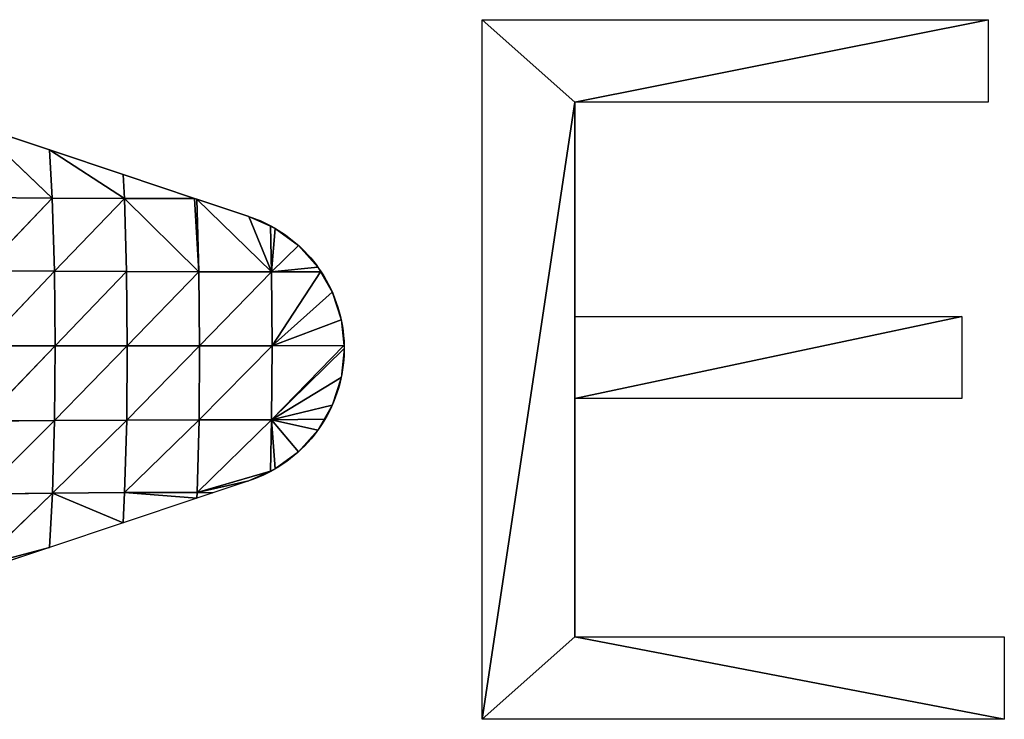
# Model space of a CAD drawing. Extents: x 18994 to 21296, y 9903 to 12200.
# Drawn here: x 21060 to 21296, y 10935 to 11102 of the extents above; entities that cross this region are included whole.
import ezdxf

# ---------------------------------------------------------------- set-up
doc = ezdxf.new("R2010")
doc.units = 0
doc.layers.get('0').update_dxf_attribs({"color": 13, "linetype": 'CONTINUOUS'})

# ---------------------------------------------------------------- blocks, each defined once
blk = doc.blocks.new('E')
for p, q in [((18.47, 0, 0.85), (18.47, 167.15, 0.85)), ((18.47, 167.15, 0.85), (139.33, 167.15, 0.85)), ((139.33, 167.15, 0.85), (139.33, 147.42, 0.85)), ((139.33, 147.42, 0.85), (40.59, 147.42, 0.85)), ((40.59, 147.42, 0.85), (40.59, 96.23, 0.85)), ((40.59, 96.23, 0.85), (133.06, 96.23, 0.85)), ((133.06, 96.23, 0.85), (133.06, 76.62, 0.85)), ((133.06, 76.62, 0.85), (40.59, 76.62, 0.85)), ((40.59, 76.62, 0.85), (40.59, 19.73, 0.85)), ((40.59, 19.73, 0.85), (143.21, 19.73, 0.85)), ((143.21, 19.73, 0.85), (143.21, 0, 0.85)), ((143.21, 0, 0.85), (18.47, 0, 0.85))]:
    blk.add_line(p, q)
mesh = blk.add_polyface()
corners = [(18.47, 167.15, 0.85), (40.59, 147.42, 0.85), (18.47, 0, 0.85), (139.33, 167.15, 0.85), (139.33, 147.42, 0.85), (133.06, 96.23, 0.85), (40.59, 76.62, 0.85), (40.59, 96.23, 0.85), (133.06, 76.62, 0.85), (40.59, 19.73, 0.85), (143.21, 0, 0.85), (143.21, 19.73, 0.85)]
mesh.append_faces([[corners[k] for k in face] for face in [(1, 3, 4), (6, 5, 8), (10, 9, 11)]], dxfattribs={"vtx0": -1})
mesh.append_faces([[corners[k] for k in face] for face in [(0, 1, 2), (5, 6, 7), (2, 9, 10), (9, 7, 6)]], dxfattribs={"vtx0": -1, "vtx1": -1})
mesh.append_faces([[corners[k] for k in face] for face in [(9, 2, 1)]], dxfattribs={"vtx0": -1, "vtx1": -1, "vtx2": -1})
mesh.append_faces([[corners[k] for k in face] for face in [(1, 0, 3), (9, 1, 7)]], dxfattribs={"vtx0": -1, "vtx2": -1})
blk = doc.blocks.new('SKUPINA_64')
for p, q in [((183.42, 510.76, 11.88), (177.23, 527.26)), ((201.08, 510.64, 8.3), (183.39, 527.9)), ((183.39, 527.9), (183.42, 510.76, 11.88)), ((201.08, 510.64, 8.3), (184.11, 527.98)), ((201.08, 510.64, 8.3), (191, 527.26)), ((183.42, 510.76, 11.88), (170.64, 525.13)), ((201.08, 510.64, 8.3), (197.59, 525.13)), ((165.79, 522.35), (165.73, 510.61, 7.59)), ((183.42, 510.76, 11.88), (165.79, 522.35)), ((200.99, 523.18), (201.08, 510.64, 8.3)), ((165.73, 510.61, 7.59), (164.64, 521.69)), ((201.08, 510.64, 8.3), (203.59, 521.69)), ((165.73, 510.61, 7.59), (159.47, 517.08)), ((201.08, 510.64, 8.3), (208.75, 517.08)), ((165.73, 510.61, 7.59), (148.37, 492.78)), ((165.73, 510.61, 7.59), (152.52, 505.2)), ((154.86, 510.38), (165.73, 510.61, 7.59)), ((165.73, 510.61, 7.59), (155.37, 511.5)), ((165.73, 510.61, 7.59), (183.42, 510.76, 11.88)), ((165.73, 510.61, 7.59), (183.44, 493.43, 21.82)), ((165.73, 510.61, 7.59), (165.73, 493.26, 16.22)), ((183.42, 510.76, 11.88), (201.14, 493.29, 17.42)), ((183.42, 510.76, 11.88), (183.44, 493.43, 21.82)), ((183.42, 510.76, 11.88), (201.08, 510.64, 8.3)), ((201.08, 510.64, 8.3), (212.86, 511.5)), ((201.08, 510.64, 8.3), (218.52, 492.85, 2.74)), ((201.08, 510.64, 8.3), (213.37, 510.38)), ((201.08, 510.64, 8.3), (201.14, 493.29, 17.42)), ((218.52, 492.85, 2.74), (213.37, 510.38)), ((152.52, 505.2), (148.37, 492.78)), ((218.52, 492.85, 2.74), (215.71, 505.2)), ((215.71, 505.2), (218.59, 496.57)), ((218.59, 496.57), (218.52, 492.85, 2.74)), ((218.59, 496.57), (219.86, 492.78)), ((148.2, 492.24), (142.51, 475.18)), ((165.73, 493.26, 16.22), (148.2, 492.24)), ((148.37, 492.78), (148.2, 492.24)), ((148.2, 492.24), (148.21, 475.48, 9.59)), ((148.21, 475.48, 9.59), (165.73, 493.26, 16.22)), ((148.37, 492.78), (165.73, 493.26, 16.22)), ((165.73, 493.26, 16.22), (165.7, 475.97, 25.26)), ((165.73, 493.26, 16.22), (183.44, 493.43, 21.82)), ((165.73, 493.26, 16.22), (183.45, 476.16, 31.33)), ((183.44, 493.43, 21.82), (201.21, 476.01, 26.6)), ((183.44, 493.43, 21.82), (201.14, 493.29, 17.42)), ((183.44, 493.43, 21.82), (183.45, 476.16, 31.33)), ((201.14, 493.29, 17.42), (218.5, 475.52, 11.1)), ((201.14, 493.29, 17.42), (218.52, 492.85, 2.74)), ((201.14, 493.29, 17.42), (201.21, 476.01, 26.6)), ((218.52, 492.85, 2.74), (218.5, 475.52, 11.1)), ((218.5, 475.52, 11.1), (219.86, 492.78)), ((218.52, 492.85, 2.74), (219.86, 492.78)), ((219.86, 492.78), (225.72, 475.18)), ((148.21, 475.48, 9.59), (136.64, 457.58)), ((142.51, 475.18), (136.64, 457.58)), ((142.51, 475.18), (148.21, 475.48, 9.59)), ((148.21, 475.48, 9.59), (148.15, 458.19, 18.75)), ((148.21, 475.48, 9.59), (165.7, 475.97, 25.26)), ((148.21, 475.48, 9.59), (165.61, 458.73, 35.31)), ((165.7, 475.97, 25.26), (165.61, 458.73, 35.31)), ((165.7, 475.97, 25.26), (183.45, 476.16, 31.33)), ((165.7, 475.97, 25.26), (183.45, 458.93, 41.31)), ((183.45, 476.16, 31.33), (201.3, 458.77, 36.4)), ((183.45, 476.16, 31.33), (201.21, 476.01, 26.6)), ((183.45, 476.16, 31.33), (183.45, 458.93, 41.31)), ((201.21, 476.01, 26.6), (218.66, 458.26, 20.77)), ((201.21, 476.01, 26.6), (218.5, 475.52, 11.1)), ((201.21, 476.01, 26.6), (201.3, 458.77, 36.4)), ((218.5, 475.52, 11.1), (225.72, 475.18)), ((218.5, 475.52, 11.1), (218.66, 458.26, 20.77)), ((218.66, 458.26, 20.77), (225.72, 475.18)), ((225.72, 475.18), (231.59, 457.58)), ((148.15, 458.19, 18.75), (165.61, 458.73, 35.31)), ((165.61, 458.73, 35.31), (165.51, 441.6, 45.59)), ((165.61, 458.73, 35.31), (183.45, 458.93, 41.31)), ((165.61, 458.73, 35.31), (183.45, 441.81, 51.61)), ((183.45, 458.93, 41.31), (201.41, 441.64, 46.71)), ((183.45, 458.93, 41.31), (183.45, 441.81, 51.61)), ((183.45, 458.93, 41.31), (201.3, 458.77, 36.4)), ((201.3, 458.77, 36.4), (218.87, 441.08, 31.01)), ((201.3, 458.77, 36.4), (218.66, 458.26, 20.77)), ((201.3, 458.77, 36.4), (201.41, 441.64, 46.71)), ((148.15, 458.19, 18.75), (130.77, 439.98)), ((136.64, 457.58), (130.77, 439.98)), ((136.64, 457.58), (148.15, 458.19, 18.75)), ((148.15, 458.19, 18.75), (148.01, 441.01, 28.72)), ((148.15, 458.19, 18.75), (165.51, 441.6, 45.59)), ((218.66, 458.26, 20.77), (236.23, 440.11, 3.56)), ((218.66, 458.26, 20.77), (231.59, 457.58)), ((218.66, 458.26, 20.77), (218.87, 441.08, 31.01)), ((236.23, 440.11, 3.56), (231.59, 457.58)), ((231.59, 457.58), (236.19, 443.77))]:
    blk.add_line(p, q)
at = {"extrusion": (0, 0, -1)}
for start, end in [(56.5053, 88.7575), (88.7575, 120.626), (28.2381, 56.5053), (120.626, 151.7619), (18.4349, 28.2381), (151.7619, 161.5651)]:
    blk.add_arc((-184.11, 494.67), 33.31, start, end, dxfattribs=at)
mesh = blk.add_polyface()
corners = [(183.42, 510.76, 11.88), (170.64, 525.13), (177.23, 527.26)]
mesh.append_faces([[corners[k] for k in face] for face in [(0, 1, 2)]])
mesh = blk.add_polyface()
corners = [(183.42, 510.76, 11.88), (177.23, 527.26), (183.39, 527.9)]
mesh.append_faces([[corners[k] for k in face] for face in [(0, 1, 2)]])
mesh = blk.add_polyface()
corners = [(201.08, 510.64, 8.3), (183.39, 527.9), (184.11, 527.98)]
mesh.append_faces([[corners[k] for k in face] for face in [(0, 1, 2)]])
mesh = blk.add_polyface()
corners = [(201.08, 510.64, 8.3), (183.42, 510.76, 11.88), (183.39, 527.9)]
mesh.append_faces([[corners[k] for k in face] for face in [(0, 1, 2)]])
mesh = blk.add_polyface()
corners = [(201.08, 510.64, 8.3), (184.11, 527.98), (191, 527.26)]
mesh.append_faces([[corners[k] for k in face] for face in [(0, 1, 2)]])
mesh = blk.add_polyface()
corners = [(201.08, 510.64, 8.3), (191, 527.26), (197.59, 525.13)]
mesh.append_faces([[corners[k] for k in face] for face in [(0, 1, 2)]])
mesh = blk.add_polyface()
corners = [(183.42, 510.76, 11.88), (165.79, 522.35), (170.64, 525.13)]
mesh.append_faces([[corners[k] for k in face] for face in [(0, 1, 2)]])
mesh = blk.add_polyface()
corners = [(201.08, 510.64, 8.3), (197.59, 525.13), (200.99, 523.18)]
mesh.append_faces([[corners[k] for k in face] for face in [(0, 1, 2)]])
mesh = blk.add_polyface()
corners = [(165.79, 522.35), (165.73, 510.61, 7.59), (164.64, 521.69)]
mesh.append_faces([[corners[k] for k in face] for face in [(0, 1, 2)]])
mesh = blk.add_polyface()
corners = [(183.42, 510.76, 11.88), (165.73, 510.61, 7.59), (165.79, 522.35)]
mesh.append_faces([[corners[k] for k in face] for face in [(0, 1, 2)]])
mesh = blk.add_polyface()
corners = [(203.59, 521.69), (201.08, 510.64, 8.3), (200.99, 523.18)]
mesh.append_faces([[corners[k] for k in face] for face in [(0, 1, 2)]])
mesh = blk.add_polyface()
corners = [(165.73, 510.61, 7.59), (159.47, 517.08), (164.64, 521.69)]
mesh.append_faces([[corners[k] for k in face] for face in [(0, 1, 2)]])
mesh = blk.add_polyface()
corners = [(208.75, 517.08), (201.08, 510.64, 8.3), (203.59, 521.69)]
mesh.append_faces([[corners[k] for k in face] for face in [(0, 1, 2)]])
mesh = blk.add_polyface()
corners = [(165.73, 510.61, 7.59), (155.37, 511.5), (159.47, 517.08)]
mesh.append_faces([[corners[k] for k in face] for face in [(0, 1, 2)]])
mesh = blk.add_polyface()
corners = [(212.86, 511.5), (201.08, 510.64, 8.3), (208.75, 517.08)]
mesh.append_faces([[corners[k] for k in face] for face in [(0, 1, 2)]])
mesh = blk.add_polyface()
corners = [(165.73, 510.61, 7.59), (165.73, 493.26, 16.22), (148.37, 492.78)]
mesh.append_faces([[corners[k] for k in face] for face in [(0, 1, 2)]])
mesh = blk.add_polyface()
corners = [(165.73, 510.61, 7.59), (148.37, 492.78), (152.52, 505.2)]
mesh.append_faces([[corners[k] for k in face] for face in [(0, 1, 2)]])
mesh = blk.add_polyface()
corners = [(165.73, 510.61, 7.59), (152.52, 505.2), (154.86, 510.38)]
mesh.append_faces([[corners[k] for k in face] for face in [(0, 1, 2)]])
mesh = blk.add_polyface()
corners = [(165.73, 510.61, 7.59), (154.86, 510.38), (155.37, 511.5)]
mesh.append_faces([[corners[k] for k in face] for face in [(0, 1, 2)]])
mesh = blk.add_polyface()
corners = [(183.44, 493.43, 21.82), (165.73, 510.61, 7.59), (183.42, 510.76, 11.88)]
mesh.append_faces([[corners[k] for k in face] for face in [(0, 1, 2)]])
mesh = blk.add_polyface()
corners = [(183.44, 493.43, 21.82), (165.73, 493.26, 16.22), (165.73, 510.61, 7.59)]
mesh.append_faces([[corners[k] for k in face] for face in [(0, 1, 2)]])
mesh = blk.add_polyface()
corners = [(201.14, 493.29, 17.42), (183.44, 493.43, 21.82), (183.42, 510.76, 11.88)]
mesh.append_faces([[corners[k] for k in face] for face in [(0, 1, 2)]])
mesh = blk.add_polyface()
corners = [(201.14, 493.29, 17.42), (183.42, 510.76, 11.88), (201.08, 510.64, 8.3)]
mesh.append_faces([[corners[k] for k in face] for face in [(0, 1, 2)]])
mesh = blk.add_polyface()
corners = [(213.37, 510.38), (201.08, 510.64, 8.3), (212.86, 511.5)]
mesh.append_faces([[corners[k] for k in face] for face in [(0, 1, 2)]])
mesh = blk.add_polyface()
corners = [(218.52, 492.85, 2.74), (201.08, 510.64, 8.3), (213.37, 510.38)]
mesh.append_faces([[corners[k] for k in face] for face in [(0, 1, 2)]])
mesh = blk.add_polyface()
corners = [(218.52, 492.85, 2.74), (201.14, 493.29, 17.42), (201.08, 510.64, 8.3)]
mesh.append_faces([[corners[k] for k in face] for face in [(0, 1, 2)]])
mesh = blk.add_polyface()
corners = [(218.52, 492.85, 2.74), (213.37, 510.38), (215.71, 505.2)]
mesh.append_faces([[corners[k] for k in face] for face in [(0, 1, 2)]])
mesh = blk.add_polyface()
corners = [(215.71, 505.2), (218.59, 496.57), (218.52, 492.85, 2.74)]
mesh.append_faces([[corners[k] for k in face] for face in [(0, 1, 2)]])
mesh = blk.add_polyface()
corners = [(218.59, 496.57), (219.86, 492.78), (218.52, 492.85, 2.74)]
mesh.append_faces([[corners[k] for k in face] for face in [(0, 1, 2)]])
mesh = blk.add_polyface()
corners = [(148.2, 492.24), (148.21, 475.48, 9.59), (142.51, 475.18)]
mesh.append_faces([[corners[k] for k in face] for face in [(0, 1, 2)]])
mesh = blk.add_polyface()
corners = [(165.73, 493.26, 16.22), (148.2, 492.24), (148.37, 492.78)]
mesh.append_faces([[corners[k] for k in face] for face in [(0, 1, 2)]])
mesh = blk.add_polyface()
corners = [(165.73, 493.26, 16.22), (148.21, 475.48, 9.59), (148.2, 492.24)]
mesh.append_faces([[corners[k] for k in face] for face in [(0, 1, 2)]])
mesh = blk.add_polyface()
corners = [(165.73, 493.26, 16.22), (165.7, 475.97, 25.26), (148.21, 475.48, 9.59)]
mesh.append_faces([[corners[k] for k in face] for face in [(0, 1, 2)]])
mesh = blk.add_polyface()
corners = [(183.45, 476.16, 31.33), (165.7, 475.97, 25.26), (165.73, 493.26, 16.22)]
mesh.append_faces([[corners[k] for k in face] for face in [(0, 1, 2)]])
mesh = blk.add_polyface()
corners = [(183.45, 476.16, 31.33), (165.73, 493.26, 16.22), (183.44, 493.43, 21.82)]
mesh.append_faces([[corners[k] for k in face] for face in [(0, 1, 2)]])
mesh = blk.add_polyface()
corners = [(201.21, 476.01, 26.6), (183.45, 476.16, 31.33), (183.44, 493.43, 21.82)]
mesh.append_faces([[corners[k] for k in face] for face in [(0, 1, 2)]])
mesh = blk.add_polyface()
corners = [(201.21, 476.01, 26.6), (183.44, 493.43, 21.82), (201.14, 493.29, 17.42)]
mesh.append_faces([[corners[k] for k in face] for face in [(0, 1, 2)]])
mesh = blk.add_polyface()
corners = [(218.52, 492.85, 2.74), (218.5, 475.52, 11.1), (201.14, 493.29, 17.42)]
mesh.append_faces([[corners[k] for k in face] for face in [(0, 1, 2)]])
mesh = blk.add_polyface()
corners = [(218.5, 475.52, 11.1), (201.21, 476.01, 26.6), (201.14, 493.29, 17.42)]
mesh.append_faces([[corners[k] for k in face] for face in [(0, 1, 2)]])
mesh = blk.add_polyface()
corners = [(218.52, 492.85, 2.74), (219.86, 492.78), (218.5, 475.52, 11.1)]
mesh.append_faces([[corners[k] for k in face] for face in [(0, 1, 2)]])
mesh = blk.add_polyface()
corners = [(219.86, 492.78), (225.72, 475.18), (218.5, 475.52, 11.1)]
mesh.append_faces([[corners[k] for k in face] for face in [(0, 1, 2)]])
mesh = blk.add_polyface()
corners = [(148.21, 475.48, 9.59), (136.64, 457.58), (142.51, 475.18)]
mesh.append_faces([[corners[k] for k in face] for face in [(0, 1, 2)]])
mesh = blk.add_polyface()
corners = [(148.21, 475.48, 9.59), (148.15, 458.19, 18.75), (136.64, 457.58)]
mesh.append_faces([[corners[k] for k in face] for face in [(0, 1, 2)]])
mesh = blk.add_polyface()
corners = [(165.61, 458.73, 35.31), (148.15, 458.19, 18.75), (148.21, 475.48, 9.59)]
mesh.append_faces([[corners[k] for k in face] for face in [(0, 1, 2)]])
mesh = blk.add_polyface()
corners = [(165.7, 475.97, 25.26), (165.61, 458.73, 35.31), (148.21, 475.48, 9.59)]
mesh.append_faces([[corners[k] for k in face] for face in [(0, 1, 2)]])
mesh = blk.add_polyface()
corners = [(183.45, 458.93, 41.31), (165.61, 458.73, 35.31), (165.7, 475.97, 25.26)]
mesh.append_faces([[corners[k] for k in face] for face in [(0, 1, 2)]])
mesh = blk.add_polyface()
corners = [(183.45, 458.93, 41.31), (165.7, 475.97, 25.26), (183.45, 476.16, 31.33)]
mesh.append_faces([[corners[k] for k in face] for face in [(0, 1, 2)]])
mesh = blk.add_polyface()
corners = [(201.3, 458.77, 36.4), (183.45, 458.93, 41.31), (183.45, 476.16, 31.33)]
mesh.append_faces([[corners[k] for k in face] for face in [(0, 1, 2)]])
mesh = blk.add_polyface()
corners = [(201.3, 458.77, 36.4), (183.45, 476.16, 31.33), (201.21, 476.01, 26.6)]
mesh.append_faces([[corners[k] for k in face] for face in [(0, 1, 2)]])
mesh = blk.add_polyface()
corners = [(218.66, 458.26, 20.77), (201.21, 476.01, 26.6), (218.5, 475.52, 11.1)]
mesh.append_faces([[corners[k] for k in face] for face in [(0, 1, 2)]])
mesh = blk.add_polyface()
corners = [(218.66, 458.26, 20.77), (201.3, 458.77, 36.4), (201.21, 476.01, 26.6)]
mesh.append_faces([[corners[k] for k in face] for face in [(0, 1, 2)]])
mesh = blk.add_polyface()
corners = [(218.5, 475.52, 11.1), (225.72, 475.18), (218.66, 458.26, 20.77)]
mesh.append_faces([[corners[k] for k in face] for face in [(0, 1, 2)]])
mesh = blk.add_polyface()
corners = [(225.72, 475.18), (231.59, 457.58), (218.66, 458.26, 20.77)]
mesh.append_faces([[corners[k] for k in face] for face in [(0, 1, 2)]])
mesh = blk.add_polyface()
corners = [(165.61, 458.73, 35.31), (165.51, 441.6, 45.59), (148.15, 458.19, 18.75)]
mesh.append_faces([[corners[k] for k in face] for face in [(0, 1, 2)]])
mesh = blk.add_polyface()
corners = [(183.45, 441.81, 51.61), (165.51, 441.6, 45.59), (165.61, 458.73, 35.31)]
mesh.append_faces([[corners[k] for k in face] for face in [(0, 1, 2)]])
mesh = blk.add_polyface()
corners = [(183.45, 441.81, 51.61), (165.61, 458.73, 35.31), (183.45, 458.93, 41.31)]
mesh.append_faces([[corners[k] for k in face] for face in [(0, 1, 2)]])
mesh = blk.add_polyface()
corners = [(201.41, 441.64, 46.71), (183.45, 441.81, 51.61), (183.45, 458.93, 41.31)]
mesh.append_faces([[corners[k] for k in face] for face in [(0, 1, 2)]])
mesh = blk.add_polyface()
corners = [(201.41, 441.64, 46.71), (183.45, 458.93, 41.31), (201.3, 458.77, 36.4)]
mesh.append_faces([[corners[k] for k in face] for face in [(0, 1, 2)]])
mesh = blk.add_polyface()
corners = [(218.87, 441.08, 31.01), (201.3, 458.77, 36.4), (218.66, 458.26, 20.77)]
mesh.append_faces([[corners[k] for k in face] for face in [(0, 1, 2)]])
mesh = blk.add_polyface()
corners = [(218.87, 441.08, 31.01), (201.41, 441.64, 46.71), (201.3, 458.77, 36.4)]
mesh.append_faces([[corners[k] for k in face] for face in [(0, 1, 2)]])
mesh = blk.add_polyface()
corners = [(148.15, 458.19, 18.75), (130.77, 439.98), (136.64, 457.58)]
mesh.append_faces([[corners[k] for k in face] for face in [(0, 1, 2)]])
mesh = blk.add_polyface()
corners = [(148.15, 458.19, 18.75), (148.01, 441.01, 28.72), (130.77, 439.98)]
mesh.append_faces([[corners[k] for k in face] for face in [(0, 1, 2)]])
mesh = blk.add_polyface()
corners = [(165.51, 441.6, 45.59), (148.01, 441.01, 28.72), (148.15, 458.19, 18.75)]
mesh.append_faces([[corners[k] for k in face] for face in [(0, 1, 2)]])
mesh = blk.add_polyface()
corners = [(218.66, 458.26, 20.77), (231.59, 457.58), (236.23, 440.11, 3.56)]
mesh.append_faces([[corners[k] for k in face] for face in [(0, 1, 2)]])
mesh = blk.add_polyface()
corners = [(218.66, 458.26, 20.77), (236.23, 440.11, 3.56), (218.87, 441.08, 31.01)]
mesh.append_faces([[corners[k] for k in face] for face in [(0, 1, 2)]])
mesh = blk.add_polyface()
corners = [(231.59, 457.58), (236.19, 443.77), (236.23, 440.11, 3.56)]
mesh.append_faces([[corners[k] for k in face] for face in [(0, 1, 2)]])

msp = doc.modelspace()

# ---------------------------------------------------------------- block references
at = {"color": 144, "zscale": 0.482202, "rotation": 270}
msp.add_blockref('SKUPINA_64', (20609.93, 11207.6), dxfattribs=at)
at = {"color": 18}
msp.add_blockref('E', (21152.4, 10934.93), dxfattribs=at)

doc.saveas('drawing.dxf')
